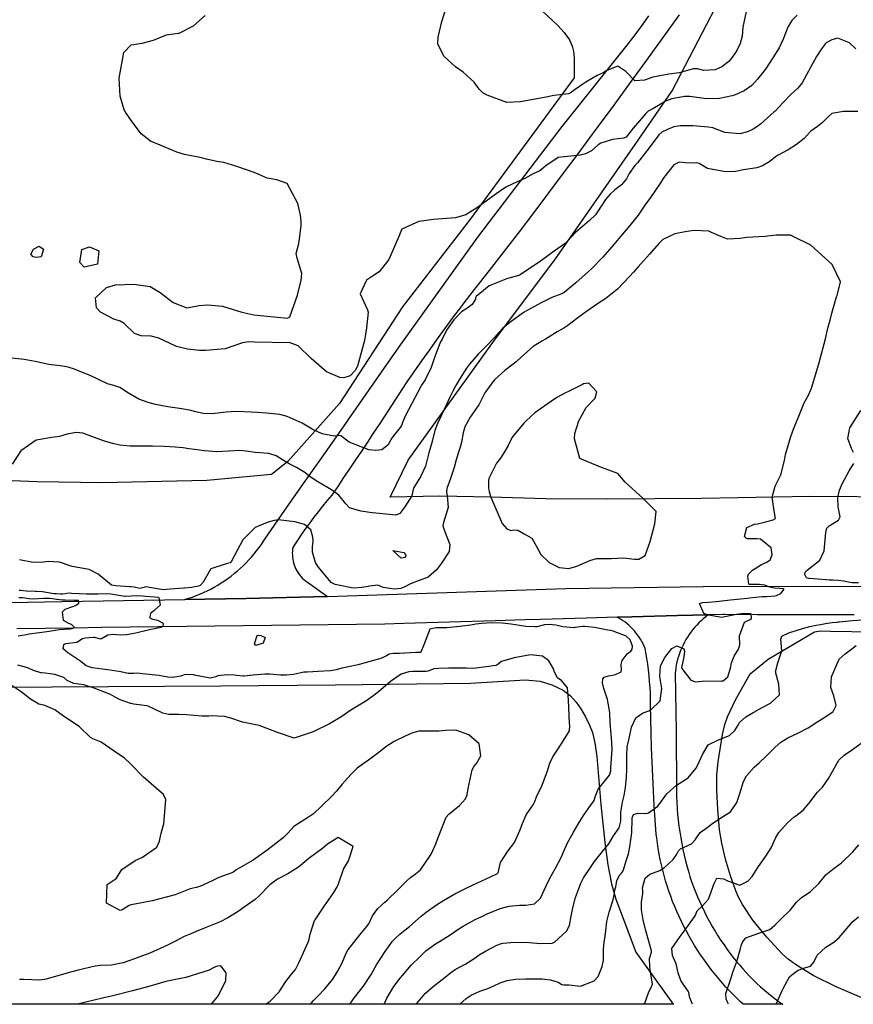
# Model space of a CAD drawing. Units: inches. Extents: x 1159772 to 1165772, y 549459 to 553460.
# Drawn here: x 1162842 to 1163428, y 549460 to 550153 of the extents above; entities that cross this region are included whole.
import ezdxf

# ---------------------------------------------------------------- set-up
doc = ezdxf.new("R2010")
doc.units = ezdxf.units.IN
doc.header["$MEASUREMENT"] = 0
for name, color, linetype, true_color in [('NTRL-Farm Land', 7, 'Continuous', 0x4127c9), ('NTRL-Pasture Land', 7, 'Continuous', 0x4127c9), ('TRANS-Road', 7, 'Continuous', 0x4127c9), ('Undefined', 7, 'Continuous', 0x4127c9)]:
    doc.layers.add(name, color=color, linetype=linetype, true_color=true_color)

msp = doc.modelspace()

# ---------------------------------------------------------------- linework, layer by layer
at = {"layer": 'NTRL-Farm Land'}
msp.add_lwpolyline([(1163209.31, 550158.85), (1163220.11, 550148.48), (1163224.77, 550143.5), (1163228.41, 550138.49), (1163230.36, 550134.03), (1163231.14, 550130.17), (1163231.6, 550125.38), (1163231.69, 550111.53), (1163158.79, 550012.34), (1163110.98, 549950.55), (1163066.58, 549882.55), (1163030.19, 549841.66), (1163018.62, 549832.51), (1162973.27, 549828.31), (1162899.51, 549826.63), (1162853.92, 549827.36), (1162795.14, 549829.74)], dxfattribs=at)
msp.add_polyline3d([(1163793.61, 549823.64, 0), (1163679.44, 549823.82, 0), (1163615.32, 549821.9, 0), (1163526.52, 549817.25, 0), (1163463.99, 549816.46, 0), (1163398.1, 549816.93, 0), (1163321.24, 549815.51, 0), (1163255.29, 549815.21, 0), (1163211.68, 549815.36, 0), (1163172.81, 549816.52, 0), (1163137.08, 549817.14, 0), (1163102.18, 549816.54, 0), (1163114.81, 549842.48, 0), (1163175.77, 549926.9, 0), (1163218.08, 549983.48, 0), (1163274.58, 550064.72, 0), (1163300.56, 550102.44, 0), (1163318.89, 550137.66, 0), (1163373.06, 550242.11, 0)], dxfattribs=at)
at = {"layer": 'NTRL-Pasture Land'}
msp.add_lwpolyline([(1162752.49, 549682.49), (1162864.45, 549683.03), (1162982.98, 549683.78), (1163063.6, 549684.37), (1163158.83, 549685.54), (1163197.2, 549687.94), (1163207.7, 549687), (1163216.1, 549684.54), (1163223.98, 549680.76), (1163229.02, 549676.62), (1163233.11, 549672.32), (1163236.32, 549667.64), (1163239.61, 549661.93), (1163242.51, 549656.03), (1163244.5, 549650.91), (1163246.29, 549643.68), (1163247.74, 549634.11), (1163250.58, 549600.19), (1163253.34, 549573.57), (1163255.44, 549557.87), (1163258, 549544.35), (1163261.01, 549533.66), (1163265.39, 549521.95), (1163275, 549496.41), (1163301.48, 549459.78), (1163301.59, 549459.63), (1162553.73, 549459.72)], dxfattribs=at)
msp.add_polyline3d([(1163437.39, 549462.81, 0), (1163415.97, 549472, 0), (1163399.86, 549479.99, 0), (1163387.4, 549487.61, 0), (1163382.38, 549491.4, 0), (1163378.37, 549495, 0), (1163367.36, 549506.78, 0), (1163357.53, 549518.93, 0), (1163350.17, 549529.87, 0), (1163347.38, 549534.95, 0), (1163345.36, 549539.43, 0), (1163341.63, 549549.94, 0), (1163338.16, 549561.78, 0), (1163335.55, 549573.01, 0), (1163334.08, 549582.3, 0), (1163332.77, 549596.8, 0), (1163332.12, 549610.01, 0), (1163332.19, 549621.09, 0), (1163332.96, 549630.25, 0), (1163336.11, 549649.59, 0), (1163337.78, 549656.56, 0), (1163339.51, 549661.85, 0), (1163345.22, 549673.99, 0), (1163355.45, 549692.1, 0), (1163368.18, 549702.4, 0), (1163400.73, 549721.86, 0), (1163405.15, 549722.46, 0), (1163412.1, 549722.17, 0), (1163501.39, 549720.79, 0)], dxfattribs=at)
at = {"layer": 'TRANS-Road'}
for points in [[(1163305.48, 550155.87), (1163294.08, 550139.96), (1163282.62, 550124.1), (1163271.1, 550108.28), (1163259.52, 550092.5), (1163247.89, 550076.76), (1163244.42, 550072.08), (1163234.26, 550058.23), (1163224.03, 550044.43), (1163213.75, 550030.67), (1163203.4, 550016.96), (1163192.99, 550003.3), (1163182.51, 549989.69), (1163171.97, 549976.12), (1163161.37, 549962.61), (1163158.1, 549958.45), (1163152.71, 549951.43), (1163152.32, 549950.92), (1163146.6, 549943.33), (1163140.95, 549935.71), (1163135.35, 549928.03), (1163129.82, 549920.31), (1163124.35, 549912.55), (1163118.95, 549904.74), (1163113.61, 549896.89), (1163108.33, 549888.99), (1163103.12, 549881.05), (1163097.97, 549873.07), (1163094.57, 549867.72), (1163090.38, 549861.48), (1163086.19, 549855.25), (1163082.01, 549849.01), (1163077.83, 549842.78), (1163073.65, 549836.56), (1163069.48, 549830.33), (1163065.31, 549824.11), (1163061.14, 549817.89), (1163060.96, 549817.62), (1163057.77, 549813.89), (1163054.65, 549810.12), (1163051.58, 549806.29), (1163048.58, 549802.41), (1163045.64, 549798.49), (1163042.77, 549794.51), (1163039.96, 549790.49), (1163037.22, 549786.43), (1163034.54, 549782.32), (1163033.83, 549781.2), (1163033.61, 549779.84), (1163033.46, 549778.47), (1163033.38, 549777.09), (1163033.4, 549775.7), (1163033.48, 549774.32), (1163033.65, 549772.95), (1163033.9, 549771.59), (1163034.23, 549770.25), (1163034.63, 549768.93), (1163035.11, 549767.63), (1163035.66, 549766.36), (1163036.29, 549765.13), (1163036.98, 549763.94), (1163037.75, 549762.78), (1163038.57, 549761.68), (1163039.47, 549760.62), (1163040.42, 549759.62), (1163041.42, 549758.67), (1163042.48, 549757.78), (1163043.59, 549756.96), (1163043.98, 549756.7), (1163058.22, 549746.64), (1163057.46, 549746.61), (1163000.9, 549745.26), (1162957.77, 549744.52), (1162960.47, 549745.34), (1162963.14, 549746.25), (1162965.78, 549747.23), (1162968.39, 549748.28), (1162970.97, 549749.41), (1162973.52, 549750.61), (1162976.04, 549751.88), (1162978.51, 549753.22), (1162980.95, 549754.63), (1162983.35, 549756.12), (1162985.7, 549757.66), (1162988.01, 549759.28), (1162990.28, 549760.96), (1162992.49, 549762.7), (1162994.66, 549764.51), (1162996.77, 549766.37), (1162998.83, 549768.3), (1163000.83, 549770.28), (1163002.78, 549772.32), (1163004.66, 549774.41), (1163006.49, 549776.56), (1163008.26, 549778.75), (1163009.96, 549781), (1163011.6, 549783.29), (1163013.17, 549785.63), (1163014.04, 549786.99), (1163028.21, 549807.36), (1163042.42, 549827.71), (1163056.67, 549848.04), (1163070.95, 549868.35), (1163072.91, 549871.14), (1163108.61, 549922.43), (1163122.95, 549942.36), (1163163.98, 549999.39), (1163223.38, 550077.44), (1163269.04, 550134.63), (1163272.92, 550139.69), (1163276.74, 550144.8), (1163280.49, 550149.96), (1163284.17, 550155.16)], [(1162834.82, 549742.41), (1162871.51, 549743.04), (1162957.77, 549744.52), (1163000.9, 549745.26), (1163057.46, 549746.61), (1163058.22, 549746.64), (1163225.91, 549752.35), (1163322.57, 549753.71), (1163500.22, 549753.79), (1163527.57, 549753.27), (1163543.97, 549752.96), (1163710.16, 549753.89), (1163847.44, 549755.71)], [(1163428.66, 549733.63), (1163405.92, 549733.61), (1163383.18, 549733.64), (1163360.43, 549733.74), (1163337.69, 549733.9), (1163336.42, 549733.91), (1163325.95, 549733.66), (1163304.35, 549733.14), (1163272.28, 549732.32), (1163261.95, 549732.04), (1163240.21, 549731.46), (1163208.14, 549730.54), (1163197.1, 549730.21), (1163176.07, 549729.58), (1163144.01, 549728.57), (1163111.94, 549727.51), (1163098.37, 549727.05), (1163078.46, 549726.87), (1163058.55, 549726.67), (1163038.64, 549726.47), (1163018.73, 549726.25), (1162998.82, 549726.02), (1162978.9, 549725.78), (1162959, 549725.53), (1162939.09, 549725.27), (1162919.18, 549725), (1162899.28, 549724.71), (1162879.37, 549724.42), (1162859.47, 549724.11), (1162839.58, 549723.79)]]:
    msp.add_lwpolyline(points, dxfattribs=at)
msp.add_polyline3d([(1163378.5, 549459.62, 0), (1163350.8, 549459.62, 0), (1163350.63, 549459.77, 0), (1163348.8, 549461.42, 0), (1163346.14, 549463.92, 0), (1163343.54, 549466.49, 0), (1163340.99, 549469.1, 0), (1163338.5, 549471.78, 0), (1163336.07, 549474.51, 0), (1163333.7, 549477.29, 0), (1163331.39, 549480.12, 0), (1163329.14, 549483, 0), (1163327.51, 549485.17, 0), (1163325.18, 549488.24, 0), (1163322.91, 549491.36, 0), (1163320.71, 549494.53, 0), (1163318.57, 549497.74, 0), (1163316.5, 549500.99, 0), (1163314.49, 549504.29, 0), (1163312.56, 549507.63, 0), (1163310.69, 549511.01, 0), (1163308.9, 549514.42, 0), (1163307.18, 549517.87, 0), (1163305.53, 549521.36, 0), (1163303.95, 549524.88, 0), (1163302.44, 549528.43, 0), (1163301.01, 549532.02, 0), (1163299.66, 549535.63, 0), (1163298.37, 549539.26, 0), (1163297.17, 549542.93, 0), (1163296.04, 549546.62, 0), (1163294.99, 549550.33, 0), (1163294.01, 549554.06, 0), (1163293.12, 549557.81, 0), (1163292.3, 549561.58, 0), (1163291.55, 549565.37, 0), (1163290.89, 549569.17, 0), (1163290.31, 549572.98, 0), (1163289.8, 549576.81, 0), (1163289.51, 549579.32, 0), (1163288.77, 549589.45, 0), (1163288.1, 549599.59, 0), (1163287.51, 549609.74, 0), (1163286.99, 549619.88, 0), (1163286.55, 549630.04, 0), (1163286.18, 549640.2, 0), (1163285.89, 549650.36, 0), (1163285.67, 549660.52, 0), (1163285.54, 549670.24, 0), (1163285.47, 549674.37, 0), (1163285.33, 549678.5, 0), (1163285.11, 549682.63, 0), (1163284.81, 549686.76, 0), (1163284.43, 549690.87, 0), (1163283.97, 549694.98, 0), (1163283.44, 549699.08, 0), (1163282.82, 549703.17, 0), (1163282.13, 549707.24, 0), (1163281.62, 549709.96, 0), (1163280.92, 549711.66, 0), (1163280.15, 549713.32, 0), (1163279.3, 549714.95, 0), (1163278.38, 549716.55, 0), (1163277.39, 549718.1, 0), (1163276.34, 549719.6, 0), (1163275.22, 549721.06, 0), (1163274.05, 549722.47, 0), (1163272.81, 549723.83, 0), (1163271.51, 549725.13, 0), (1163270.16, 549726.38, 0), (1163268.75, 549727.56, 0), (1163267.3, 549728.69, 0), (1163265.79, 549729.74, 0), (1163264.25, 549730.74, 0), (1163262.66, 549731.66, 0), (1163261.95, 549732.04, 0), (1163272.28, 549732.32, 0), (1163304.35, 549733.14, 0), (1163325.95, 549733.66, 0), (1163324.25, 549732.36, 0), (1163322.6, 549731, 0), (1163321, 549729.58, 0), (1163319.46, 549728.09, 0), (1163317.97, 549726.55, 0), (1163316.54, 549724.96, 0), (1163315.17, 549723.31, 0), (1163313.86, 549721.61, 0), (1163312.61, 549719.87, 0), (1163311.43, 549718.08, 0), (1163310.32, 549716.24, 0), (1163309.28, 549714.37, 0), (1163308.3, 549712.46, 0), (1163307.41, 549710.51, 0), (1163306.58, 549708.54, 0), (1163305.82, 549706.53, 0), (1163305.14, 549704.5, 0), (1163304.54, 549702.44, 0), (1163304.01, 549700.36, 0), (1163303.57, 549698.26, 0), (1163303.2, 549696.15, 0), (1163302.91, 549694.03, 0), (1163302.76, 549692.64, 0), (1163303.03, 549678.95, 0), (1163303.26, 549665.27, 0), (1163303.44, 549651.59, 0), (1163303.58, 549637.91, 0), (1163303.66, 549624.23, 0), (1163303.68, 549618.24, 0), (1163303.62, 549614.08, 0), (1163303.65, 549609.92, 0), (1163303.75, 549605.76, 0), (1163303.94, 549601.6, 0), (1163304.2, 549597.45, 0), (1163304.54, 549593.3, 0), (1163304.96, 549589.16, 0), (1163305.46, 549585.03, 0), (1163306.04, 549580.91, 0), (1163306.7, 549576.8, 0), (1163307.44, 549572.7, 0), (1163308.25, 549568.62, 0), (1163309.15, 549564.56, 0), (1163310.12, 549560.51, 0), (1163311.17, 549556.48, 0), (1163312.29, 549552.47, 0), (1163313.14, 549549.64, 0), (1163314.38, 549545.98, 0), (1163315.7, 549542.36, 0), (1163317.1, 549538.76, 0), (1163318.56, 549535.19, 0), (1163320.1, 549531.65, 0), (1163321.72, 549528.14, 0), (1163323.41, 549524.66, 0), (1163325.16, 549521.22, 0), (1163326.99, 549517.82, 0), (1163328.89, 549514.46, 0), (1163330.86, 549511.13, 0), (1163332.9, 549507.84, 0), (1163335, 549504.6, 0), (1163337.17, 549501.4, 0), (1163339.41, 549498.25, 0), (1163341.27, 549495.71, 0), (1163343.44, 549492.87, 0), (1163345.67, 549490.06, 0), (1163347.96, 549487.31, 0), (1163350.31, 549484.62, 0), (1163352.72, 549481.97, 0), (1163355.19, 549479.38, 0), (1163357.71, 549476.85, 0), (1163360.29, 549474.37, 0), (1163362.93, 549471.95, 0), (1163365.62, 549469.59, 0), (1163368.36, 549467.29, 0), (1163371.14, 549465.05, 0), (1163373.98, 549462.87, 0), (1163376.87, 549460.76, 0), (1163378.29, 549459.77, 0)], close=True, dxfattribs=at)
at = {"layer": 'Undefined'}
for points, elevation in [([(1163352.84, 550158.25), (1163350.46, 550147.23), (1163349.81, 550141.04), (1163348.42, 550135.72), (1163346.43, 550131.37), (1163345.33, 550129.4), (1163341.7, 550124.44), (1163340.49, 550123.23), (1163335.72, 550119.46), (1163330.9, 550117.15), (1163322.96, 550116.88), (1163318.44, 550117.85), (1163315.34, 550117.9), (1163309.83, 550116.38), (1163305.54, 550115.26), (1163298.27, 550114.16), (1163287.1, 550112.17), (1163281.21, 550109.88), (1163274.31, 550109.47), (1163267.95, 550116.03), (1163262.51, 550119.82), (1163254.8, 550116.81), (1163252.12, 550115.26), (1163247.95, 550113.24), (1163240.03, 550108.69), (1163237.84, 550107.19), (1163232.49, 550103.38), (1163228.8, 550100.77), (1163227.8, 550100.34), (1163217.39, 550099.1), (1163211.93, 550097.98), (1163202.92, 550096.33), (1163194.06, 550094.69), (1163184.33, 550094.36), (1163170.45, 550099.35), (1163167.47, 550101.14), (1163164.96, 550103.76), (1163161.37, 550108.59), (1163153.61, 550115.66), (1163148.1, 550119.29), (1163139.94, 550126.99), (1163135.79, 550135.6), (1163136.1, 550140.32), (1163138.49, 550151.21), (1163144.47, 550169.89)], 240), ([(1163038.58, 550000), (1163039.58, 550007.98), (1163039.54, 550010.83), (1163039.25, 550014.89), (1163037.37, 550023.15), (1163029.67, 550037.29), (1163022.47, 550039.86), (1163015.78, 550040.96), (1163009.28, 550043.82), (1163006.49, 550044.97), (1162994.25, 550049.14), (1162985.08, 550051.94), (1162980.31, 550052.8), (1162973.04, 550054.44), (1162969.58, 550055.35), (1162957.53, 550057.64), (1162952.05, 550059.39), (1162943.25, 550063.05), (1162933.63, 550067.13), (1162927.1, 550072.32), (1162920.29, 550081.27), (1162916.1, 550087.45), (1162915.13, 550089.13), (1162912.23, 550098.81), (1162911.56, 550111.47), (1162914.78, 550129.39), (1162920.05, 550134.91), (1162927.83, 550136.14), (1162935.82, 550138.06), (1162944.9, 550141.81), (1162953.01, 550142.95), (1162953.77, 550143.08), (1162963.87, 550148.34), (1162972.04, 550155.57)], 238), ([(1163388.68, 550155.63), (1163384.8, 550152), (1163382.09, 550147.19), (1163378.79, 550138.93), (1163375.95, 550132.86), (1163371.51, 550125.64), (1163368.91, 550121.72), (1163366.24, 550117.8), (1163360.78, 550110.62), (1163356.62, 550106.18), (1163351.39, 550102.58), (1163344.52, 550099.51), (1163342.94, 550098.96), (1163334.04, 550097.03), (1163324.8, 550096.94), (1163313.16, 550098.55), (1163309.31, 550098.52), (1163300.42, 550096.85), (1163295.93, 550095.25), (1163290.98, 550092.2), (1163286.67, 550089.52), (1163283.89, 550088.06), (1163282.03, 550086.58), (1163273.25, 550076.1), (1163268.22, 550069.93), (1163266.76, 550069.07), (1163258.8, 550068.21), (1163250.37, 550065.7), (1163248.71, 550064.58), (1163243.88, 550060.35), (1163239.65, 550058.08), (1163235.87, 550057.32), (1163220.54, 550055.52), (1163211.77, 550049.73), (1163207.55, 550046.21), (1163202.86, 550044.05), (1163197.03, 550040.9), (1163192.18, 550038.74), (1163183.55, 550034.74), (1163176.83, 550030.1), (1163163.8, 550020.4), (1163158.16, 550016.95), (1163157.27, 550016.32), (1163155.56, 550015.13), (1163148.18, 550013.09), (1163132.77, 550012), (1163122.41, 550010.57), (1163110.55, 550005.09), (1163110.3, 550004.72), (1163108.26, 550000)], 238), ([(1163429.9, 550132.01), (1163425.55, 550136.28), (1163417.22, 550139.63), (1163412.96, 550138.38), (1163409.15, 550136.33), (1163408.48, 550135.81), (1163405.71, 550131.94), (1163402.34, 550126.6), (1163398.2, 550119.33), (1163392.12, 550108.21), (1163389.1, 550104.44), (1163384.17, 550099.87), (1163378.69, 550094.27), (1163373.11, 550088.25), (1163372.49, 550087.63), (1163367.85, 550083.43), (1163362.85, 550079.12), (1163360.23, 550077.07), (1163357.63, 550075.5), (1163353.59, 550073.64), (1163348.19, 550072.33), (1163337.77, 550073.22), (1163333.54, 550074.81), (1163329.31, 550076.44), (1163326.23, 550076.98), (1163315.11, 550077.83), (1163310.89, 550077.91), (1163306.25, 550077.96), (1163301.82, 550077.26), (1163297.34, 550075.36), (1163293.48, 550073.37), (1163291.37, 550071.5), (1163284.39, 550062.29), (1163276.19, 550051.77), (1163274.48, 550049.85), (1163270.42, 550044.31), (1163268.48, 550040.49), (1163265.1, 550036.41), (1163260.39, 550032.92), (1163256.94, 550029.87), (1163253.72, 550026.09), (1163251.11, 550021.94), (1163246.77, 550015.21), (1163242.48, 550011.14), (1163232.7, 550002.88), (1163230.14, 550000)], 236), ([(1163431.25, 550087.83), (1163421.22, 550088), (1163413.1, 550086.49), (1163410.35, 550084.27), (1163406.51, 550080.11), (1163402.91, 550077.28), (1163398.3, 550074.08), (1163397.72, 550073.55), (1163393.45, 550068.93), (1163388.25, 550064.66), (1163382.31, 550060.98), (1163374.71, 550056.9), (1163373.37, 550055.97), (1163369.47, 550052.86), (1163364.25, 550049.67), (1163360.14, 550048.38), (1163350.91, 550046.83), (1163345.15, 550045.7), (1163339.14, 550045.37), (1163336.91, 550045.6), (1163325.5, 550047.89), (1163319.65, 550051.29), (1163317.94, 550051.89), (1163315.38, 550051.57), (1163310.07, 550051.85), (1163305.71, 550052.33), (1163301.8, 550050.5), (1163294.69, 550041.51), (1163291.98, 550037.03), (1163285.42, 550027.5), (1163281.54, 550022.01), (1163276.85, 550015.04), (1163273.99, 550011.36), (1163269.68, 550006.33), (1163264.38, 550000)], 234), ([(1163230.14, 550000), (1163227.1, 549996.57), (1163225.47, 549995.08), (1163217.74, 549989.57), (1163209.71, 549983.79), (1163206.98, 549981.99), (1163197.4, 549975.52), (1163193.8, 549973.06), (1163192.74, 549972.55), (1163184.74, 549970.32), (1163171.99, 549965.21), (1163162.75, 549957.66), (1163162.35, 549956.76), (1163162.2, 549955.85), (1163159.86, 549952.04), (1163156.13, 549949.39), (1163152.41, 549946.92), (1163147, 549941.33), (1163141.95, 549934.06), (1163138.8, 549927.8), (1163137.48, 549925.34), (1163137.11, 549924.65), (1163133.38, 549914.81), (1163131.07, 549907.87), (1163126.92, 549899.19), (1163124.3, 549895.25), (1163123.74, 549894.33), (1163119.67, 549886.53), (1163112.92, 549873.9), (1163110.97, 549869.18), (1163110.17, 549866.92), (1163109.21, 549865.47), (1163103.54, 549858.47), (1163100.58, 549853.06), (1163096.42, 549849.81), (1163092.26, 549849.44), (1163087.14, 549849.87), (1163073.29, 549855.13), (1163067.58, 549859.69), (1163066.49, 549859.88), (1163062.9, 549859.41), (1163054.44, 549861.1), (1163047.41, 549864.31), (1163044.95, 549865.72), (1163040.29, 549868.49), (1163029.82, 549873.25), (1163024.49, 549874.61), (1163015.21, 549875.56), (1163008.88, 549876.08), (1163004.54, 549876.41), (1162993.82, 549876.72), (1162986.85, 549876.39), (1162976.99, 549875.27), (1162970.65, 549875.33), (1162965.59, 549876.59), (1162961.88, 549877.57), (1162955.72, 549878.6), (1162945.74, 549880.12), (1162937.13, 549881.78), (1162931.96, 549883.17), (1162925.33, 549885.56), (1162918.11, 549889.67), (1162912.07, 549893.65), (1162907.7, 549895.1), (1162903.25, 549896.33), (1162896.61, 549899.56), (1162891.09, 549902.16), (1162878.77, 549907.12), (1162877.84, 549907.41), (1162875.69, 549907.97), (1162872, 549908.63), (1162862.13, 549909.82), (1162852.52, 549912.01), (1162844.77, 549913.43), (1162832.11, 549914.72)], 236), ([(1163264.38, 550000), (1163259.66, 549994.37), (1163251.94, 549985.48), (1163243.83, 549977.14), (1163241.86, 549975.34), (1163232.95, 549967.4), (1163224.72, 549960.58), (1163222.33, 549959.36), (1163215.96, 549957.14), (1163208.39, 549953.27), (1163198.22, 549947.72), (1163196.5, 549946.67), (1163187.49, 549940.21), (1163181.52, 549935.45), (1163178.89, 549932.74), (1163175.54, 549928.81), (1163169.57, 549922.51), (1163164.11, 549917.09), (1163158.11, 549910.23), (1163156.02, 549907.32), (1163151.53, 549900.33), (1163148.51, 549895.15), (1163146.29, 549891.01), (1163144.49, 549887.26), (1163140.22, 549878.22), (1163135.51, 549868.28), (1163133.73, 549863.5), (1163131.92, 549856.56), (1163131.24, 549854.09), (1163129.4, 549847.66), (1163128.52, 549843.93), (1163127.02, 549838.37), (1163123.66, 549830.94), (1163118.98, 549823.32), (1163118.22, 549821.08), (1163117.38, 549817.42), (1163112.63, 549809.62), (1163109.04, 549805.09), (1163106.25, 549803.74), (1163092.08, 549805.25), (1163089.61, 549805.61), (1163081.64, 549806.58), (1163073.68, 549809.11), (1163071.04, 549811.75), (1163066.09, 549817.88), (1163060.87, 549821.78), (1163051.25, 549827.31), (1163045.33, 549831.39), (1163042.09, 549833.83), (1163036.4, 549837.31), (1163031.22, 549839.88), (1163026.48, 549842.86), (1163022.06, 549845.64), (1163016.81, 549847.14), (1163010.42, 549847.67), (1163007.15, 549847.93), (1163000.96, 549848.91), (1162996.49, 549849.33), (1162988.81, 549848.81), (1162980.15, 549848.31), (1162971.62, 549849.22), (1162964.56, 549850.15), (1162960.66, 549850.65), (1162956.65, 549851.16), (1162950.87, 549851.61), (1162943.15, 549852.18), (1162935.04, 549852.5), (1162919.38, 549852.37), (1162912.04, 549853.07), (1162907.86, 549854.1), (1162900.43, 549856.24), (1162892.29, 549859.12), (1162886.07, 549861.46), (1162881.27, 549862.06), (1162875.05, 549860.82), (1162869.58, 549859.2), (1162864.27, 549858.52), (1162853.03, 549856.6), (1162842.43, 549849.19), (1162836.37, 549839.83)], 234), ([(1163298.58, 550000), (1163294.08, 549997.82), (1163291.52, 549995.24), (1163284.81, 549987.44), (1163276.73, 549978.63), (1163273.38, 549974.92), (1163270.54, 549971.72), (1163262.26, 549962.94), (1163254.03, 549956.37), (1163248.09, 549952.58), (1163238.81, 549946.04), (1163233.45, 549941.91), (1163227.31, 549937.37), (1163224.33, 549935.46), (1163219.83, 549932.76), (1163211.49, 549927.72), (1163208.91, 549926.36), (1163202.77, 549922.59), (1163194.62, 549915.21), (1163190.89, 549911.7), (1163188.81, 549910.08), (1163182.92, 549905.56), (1163175.61, 549899.06), (1163173.78, 549896.86), (1163169.61, 549890.94), (1163168.95, 549889.97), (1163166.33, 549884.73), (1163164.6, 549881.56), (1163158.48, 549872.75), (1163154.83, 549866.04), (1163153.54, 549861.79), (1163152.37, 549855.33), (1163151.55, 549851.78), (1163150.28, 549848.17), (1163148.63, 549842.87), (1163147.24, 549837.34), (1163144.66, 549829.6), (1163142.11, 549822.65), (1163141.81, 549820.1), (1163142.33, 549817.38), (1163143.06, 549809.3), (1163139.72, 549798.69), (1163139.27, 549796.37), (1163140.44, 549792.85), (1163144.32, 549783.32), (1163143.67, 549778.38), (1163138.34, 549770.19), (1163134.89, 549765.27), (1163129.07, 549760.22), (1163122.7, 549757.98), (1163116.61, 549755.53), (1163112.66, 549753.36), (1163109.66, 549752.14), (1163105.01, 549751.73), (1163097.29, 549752.94), (1163095.21, 549753.92), (1163093.6, 549754.66), (1163087.8, 549753.78), (1163086.64, 549753.55), (1163082.26, 549752.98), (1163076.93, 549752.54), (1163074.94, 549752.76), (1163066.99, 549754.34), (1163063.43, 549755.11), (1163060.82, 549756.49), (1163055.26, 549763.03), (1163051.65, 549767.59), (1163049.63, 549770.65), (1163047.57, 549777.7), (1163047.7, 549781.78), (1163048.03, 549785.31), (1163047.9, 549788.3), (1163046.35, 549793.49), (1163041.86, 549797.17), (1163035.17, 549799.21), (1163023.37, 549800.47), (1163019.65, 549799.9), (1163015.73, 549798.74), (1163007.22, 549795.07), (1162998.62, 549786.49), (1162990.7, 549771.5), (1162989.64, 549770.34), (1162986.93, 549769.61), (1162976.14, 549766.13), (1162970.64, 549756.64), (1162968.64, 549754.45), (1162967.33, 549753.94), (1162962.5, 549752.99), (1162957.56, 549752.51), (1162957.15, 549752.48), (1162947.73, 549751.69), (1162944.7, 549751.46), (1162943.06, 549751.42), (1162939.8, 549751.88), (1162930.35, 549753.48), (1162928.85, 549752.88), (1162926.06, 549752.36), (1162922.03, 549753.27), (1162919.83, 549753.51), (1162919.25, 549753.51), (1162912.31, 549753.95), (1162909.21, 549754.13), (1162906.19, 549754.52), (1162896.66, 549762.44), (1162890.35, 549765.71), (1162878.57, 549767.7), (1162877.18, 549768.09), (1162869.59, 549770.8), (1162861.63, 549771.2), (1162858.34, 549770.82), (1162851.05, 549770.62), (1162841.39, 549772.44)], 232), ([(1163108.26, 550000), (1163101.19, 549983.68), (1163094.49, 549975.01), (1163089.9, 549972.09), (1163085.48, 549969.32), (1163081.12, 549959.72), (1163086.36, 549948.47), (1163086.83, 549946.63), (1163085.65, 549935.76), (1163084.07, 549926.76), (1163079.27, 549908.62), (1163077.7, 549905.77), (1163074.04, 549901.84), (1163069.53, 549900.44), (1163066.8, 549900.82), (1163057.45, 549904.73), (1163046.61, 549914.16), (1163037.57, 549922.94), (1163031.94, 549925.24), (1163006.88, 549925.71), (1163002.88, 549925.91), (1162998.22, 549925.13), (1162986.1, 549921.01), (1162972.29, 549919.64), (1162968.16, 549919.82), (1162959.54, 549920.58), (1162951.83, 549922.66), (1162939.57, 549928.39), (1162934.14, 549929.79), (1162927.04, 549929.97), (1162922.22, 549931.78), (1162915.03, 549938.68), (1162912.31, 549940.27), (1162907.83, 549941.74), (1162898.36, 549946.68), (1162895.55, 549949.84), (1162894.87, 549956.85), (1162902.6, 549964.15), (1162908.88, 549965.92), (1162921.93, 549966.53), (1162933.25, 549964.78), (1162940.44, 549960.67), (1162949.5, 549953.41), (1162959.16, 549949.69), (1162966.7, 549951.2), (1162967.62, 549951.42), (1162973.97, 549951.79), (1162984.27, 549950.91), (1162997.79, 549946.83), (1163006.22, 549944.83), (1163029.91, 549942.59), (1163031.52, 549943.38), (1163037.04, 549958.57), (1163039.6, 549969.17), (1163040.04, 549973.92), (1163036.73, 549984.61), (1163036.12, 549987.98), (1163037.97, 549995.06), (1163038.58, 550000)], 238), ([(1163120.56, 549459.65), (1163120.69, 549459.94), (1163125.45, 549465.61), (1163127.19, 549467.43), (1163132.41, 549472.13), (1163140.92, 549478.83), (1163144.94, 549482.03), (1163147.91, 549484.04), (1163155.44, 549488.11), (1163162.06, 549492.33), (1163164.95, 549494.35), (1163169.28, 549497.02), (1163177.37, 549501.27), (1163180.6, 549502.53), (1163181.46, 549502.69), (1163187.25, 549503.1), (1163195.33, 549503.33), (1163200.22, 549503.01), (1163202.72, 549502.78), (1163208.22, 549502.51), (1163216.34, 549502.65), (1163217.94, 549503.26), (1163226.28, 549511.03), (1163228.38, 549515.02), (1163229.62, 549521.61), (1163230.7, 549527.62), (1163232.65, 549534.74), (1163234.68, 549540.38), (1163236.45, 549544.84), (1163238.35, 549548.57), (1163243.14, 549555.97), (1163246.1, 549560.22), (1163251.56, 549567.27), (1163256, 549572.49), (1163256.8, 549573.77), (1163259.36, 549578.26), (1163263.32, 549583.79), (1163263.68, 549584.73), (1163264.55, 549588.39), (1163264.61, 549590.07), (1163264.63, 549594.83), (1163265.83, 549601.78), (1163266.89, 549606.63), (1163267.86, 549612.3), (1163268.61, 549619.25), (1163268.86, 549625.22), (1163268.87, 549632.27), (1163268.8, 549634.77), (1163268.99, 549640.83), (1163270.43, 549646.79), (1163272.1, 549654.75), (1163275.07, 549661.2), (1163279.76, 549664.45), (1163285.52, 549666.68), (1163292.16, 549673.21), (1163293.38, 549681.81), (1163292.1, 549690.36), (1163292.54, 549697.75), (1163295.4, 549703.64), (1163300.32, 549710.06), (1163303.99, 549711.9), (1163308.97, 549709.78), (1163309.32, 549708.15), (1163308.92, 549704.05), (1163307.31, 549696.35), (1163307.37, 549695.84), (1163313.7, 549687.85), (1163317.04, 549686.63), (1163321.82, 549687.04), (1163335.43, 549687.21), (1163336.46, 549687.29), (1163339.85, 549690.07), (1163341.64, 549696.14), (1163342.44, 549699.98), (1163344.25, 549704.66), (1163347.32, 549709.46), (1163348.39, 549712.56), (1163348.13, 549719.05), (1163351.53, 549728.53), (1163355.61, 549730.47), (1163356.56, 549731.18), (1163356.27, 549734.19), (1163355.86, 549734.52), (1163351.07, 549734.71), (1163345.96, 549734.05), (1163335.3, 549731.82), (1163326.57, 549733.45), (1163325.47, 549733.83), (1163322.9, 549734.75), (1163319.8, 549741.59), (1163322.12, 549742.41), (1163326.29, 549742.73), (1163331.68, 549743.21), (1163341.74, 549744.23), (1163346.47, 549744.77), (1163353.6, 549745.41), (1163355.18, 549745.59), (1163364.1, 549746.73), (1163364.91, 549746.71), (1163367.36, 549746.58), (1163373.08, 549747.17), (1163374, 549747.31), (1163377.1, 549748.77), (1163379.51, 549751.8), (1163379.11, 549752.04), (1163376.19, 549752.22), (1163372.5, 549752.57), (1163369.46, 549753.08), (1163368.75, 549753.35), (1163365.87, 549754.53), (1163362.13, 549755), (1163355.16, 549755.12), (1163354.72, 549755.36), (1163353.88, 549761.03), (1163354.32, 549762.42), (1163357.16, 549765.05), (1163363.42, 549769.13), (1163367.21, 549770.89), (1163369.52, 549772.39), (1163370.97, 549775.91), (1163370.29, 549780.95), (1163362.85, 549787.05), (1163360.28, 549787.1), (1163353.59, 549787.22), (1163352.88, 549787.43), (1163351.6, 549788.93), (1163353.2, 549795.27), (1163358.64, 549797.62), (1163360.75, 549797.86), (1163364.67, 549798.64), (1163371.79, 549800.57), (1163373.28, 549801.4), (1163372.42, 549806.81), (1163370.97, 549816.49), (1163373.22, 549824.37), (1163377.09, 549832.29), (1163379.78, 549842.37), (1163380.42, 549846.58), (1163384.11, 549859.23), (1163386.08, 549864.28), (1163388.74, 549870.75), (1163389.33, 549872.34), (1163393.55, 549882.88), (1163396.51, 549888.38), (1163398.83, 549893.22), (1163403.98, 549910.38), (1163408.53, 549927.84), (1163410.32, 549935.54), (1163411.75, 549941.03), (1163413.11, 549946.03), (1163416.3, 549957.41), (1163416.7, 549958.36), (1163419.18, 549968.12), (1163413.22, 549980.25), (1163398.35, 549993.9), (1163385.89, 550000)], 232), ([(1163334.88, 550000), (1163328.44, 550002.73), (1163326.43, 550003.71), (1163316.02, 550004.27), (1163309.71, 550003.25), (1163302.61, 550001.95), (1163298.58, 550000)], 232), ([(1163366.05, 550000), (1163352.87, 549999.15), (1163348.56, 549998.5), (1163339.63, 549997.98), (1163334.88, 550000)], 232), ([(1163385.89, 550000), (1163384.02, 550000.91), (1163373.95, 550001), (1163368.09, 550000.13), (1163366.05, 550000)], 232), ([(1163428.2, 549847.94), (1163426.79, 549850.67), (1163424.28, 549857.76), (1163425.79, 549865.38), (1163433.51, 549877.52)], 234), ([(1163431.89, 549756.28), (1163427.78, 549756.21), (1163427.03, 549756.24), (1163422.33, 549757.07), (1163421.19, 549757.35), (1163417.74, 549757.98), (1163413.67, 549758.12), (1163411.36, 549758.22), (1163400.43, 549759.1), (1163396.97, 549759.24), (1163396.76, 549759.24), (1163395.27, 549759.74), (1163394, 549762.15), (1163394.14, 549763.65), (1163395.71, 549765.05), (1163404.57, 549772.15), (1163407.71, 549778.67), (1163408.78, 549791.69), (1163409.5, 549794.81), (1163411.14, 549796.44), (1163417.66, 549800.4), (1163418.89, 549802.64), (1163417.5, 549809.78), (1163417.3, 549816.27), (1163418.32, 549821.44), (1163420.37, 549825.99), (1163425.25, 549835.04), (1163428.39, 549840.29)], 234), ([(1163098.05, 549459.66), (1163098.06, 549459.67), (1163099.96, 549463.92), (1163104.73, 549472.26), (1163109.27, 549477.97), (1163110.82, 549479.86), (1163116.96, 549487.14), (1163123.24, 549493.24), (1163124.51, 549494.52), (1163127.33, 549497.18), (1163134.21, 549502.12), (1163136.89, 549503.73), (1163144.55, 549508.45), (1163150.62, 549512.75), (1163153.59, 549514.67), (1163162.12, 549519.25), (1163168.75, 549522.45), (1163169.34, 549522.72), (1163179.7, 549526.94), (1163185.93, 549528.69), (1163193.36, 549529.5), (1163197.76, 549529.31), (1163203.85, 549530.36), (1163207.91, 549534.4), (1163212.09, 549542.92), (1163214.39, 549547.84), (1163218.57, 549555.38), (1163222.66, 549562.93), (1163224.5, 549567.46), (1163226.71, 549572.82), (1163231.26, 549580.78), (1163234.55, 549586.33), (1163238.22, 549592.45), (1163241.64, 549597.14), (1163245.7, 549602.98), (1163246.47, 549605.62), (1163248.58, 549611.1), (1163256.67, 549620.99), (1163257.5, 549623.85), (1163257.54, 549624.83), (1163257.59, 549626.01), (1163258.36, 549638.95), (1163258.24, 549643.97), (1163257.63, 549649.85), (1163257.12, 549657.72), (1163256.91, 549664.92), (1163255.28, 549674.08), (1163252.55, 549681.87), (1163251.65, 549685.86), (1163251.9, 549688.59), (1163252.72, 549689.95), (1163255.76, 549690.86), (1163257.48, 549691.04), (1163260.9, 549691.67), (1163264.68, 549693.51), (1163265.11, 549694.88), (1163264.79, 549698.75), (1163265.6, 549701.6), (1163268.9, 549706.17), (1163271.47, 549708.22), (1163272.48, 549709.64), (1163272.69, 549711.77), (1163271.17, 549716.11), (1163268.32, 549718.79), (1163259.13, 549722.19), (1163257.17, 549722.67), (1163255.42, 549723.02), (1163245.92, 549724.77), (1163241.55, 549725.38), (1163239.24, 549725.6), (1163237.82, 549725.59), (1163232.24, 549724.75), (1163231.36, 549724.67), (1163223.77, 549725.35), (1163218.76, 549726.42), (1163214.23, 549726.95), (1163210.94, 549726.59), (1163205.43, 549725.36), (1163203.74, 549725.19), (1163197.78, 549725.56), (1163187.35, 549727.04), (1163180.96, 549727.76), (1163173.33, 549727.97), (1163166.67, 549727.72), (1163162.59, 549727.08), (1163159.05, 549726.36), (1163151.3, 549725.53), (1163142.04, 549724.66), (1163138.91, 549724.46), (1163134.34, 549724.58), (1163130.13, 549723.71), (1163125.88, 549712.6), (1163123.77, 549707.39), (1163123.39, 549707.24), (1163121.7, 549707.21), (1163120.26, 549707.19), (1163108.57, 549706.59), (1163104.58, 549706.52), (1163101.47, 549705.98), (1163099.65, 549704.97), (1163095.63, 549702.99), (1163083.8, 549699.73), (1163079.65, 549698.61), (1163073.03, 549697.09), (1163069.52, 549696.43), (1163068.13, 549696.12), (1163064.16, 549694.98), (1163060.31, 549694.29), (1163055.48, 549694.02), (1163043.76, 549693.46), (1163041.47, 549693.28), (1163040.6, 549693.13), (1163034.19, 549691.8), (1163029.36, 549691.24), (1163025.02, 549691.18), (1163017.46, 549691.85), (1163014.11, 549691.98), (1163005.86, 549691.15), (1162999.51, 549690.61), (1162998.64, 549690.57), (1162994.11, 549691.04), (1162992.61, 549691.36), (1162987.53, 549691.56), (1162981.03, 549690.71), (1162979.5, 549690.16), (1162975.55, 549689.23), (1162964.63, 549691.3), (1162963.95, 549691.47), (1162957.96, 549691.81), (1162955.48, 549690.81), (1162954.9, 549690.57), (1162949.26, 549689.64), (1162945.78, 549689.84), (1162939.35, 549691.09), (1162928.02, 549692.23), (1162924.42, 549692.55), (1162921.95, 549692.52), (1162920.55, 549692.36), (1162917.87, 549692.52), (1162912.69, 549693.49), (1162903.61, 549695.02), (1162892.53, 549696.5), (1162888.37, 549697.82), (1162884.56, 549700.86), (1162875.35, 549707.06), (1162872.11, 549709.78), (1162872.57, 549712.74), (1162873.99, 549713.44), (1162881.82, 549714.44), (1162885.8, 549716.98), (1162887.67, 549717.55), (1162893.43, 549718), (1162894.24, 549717.9), (1162898.07, 549716.85), (1162899.18, 549717.14), (1162903.54, 549719.65), (1162907.16, 549720.14), (1162912.2, 549719.66), (1162916.47, 549719.93), (1162916.79, 549719.99), (1162923.31, 549721.09), (1162933.84, 549723.56), (1162936.34, 549724.21), (1162941.16, 549725.09), (1162942.47, 549725.83), (1162942.73, 549727.51), (1162938.79, 549729.69), (1162935.3, 549730.42), (1162933.04, 549731.71), (1162934.12, 549735.29), (1162936.72, 549737.18), (1162940.61, 549740.8), (1162939.8, 549745.71), (1162939.14, 549745.98), (1162936.31, 549746.09), (1162930.08, 549746.55), (1162927.99, 549746.86), (1162924.68, 549747.01), (1162920.13, 549746.75), (1162915.89, 549746.56), (1162915.42, 549746.59), (1162905.57, 549748.17), (1162901.76, 549748.58), (1162896.61, 549748.35), (1162896.08, 549748.32), (1162894.34, 549748.3), (1162890.31, 549748.27), (1162888.66, 549748.31), (1162878.27, 549748.82), (1162876.76, 549748.87), (1162874.66, 549748.72), (1162873.82, 549748.55), (1162871.91, 549748.29), (1162870.28, 549748.33), (1162867.36, 549748.41), (1162865.52, 549748.59), (1162857.49, 549749.94), (1162853.29, 549750.13), (1162852.45, 549750.12), (1162846.29, 549750.46), (1162842.13, 549750.93), (1162841.26, 549750.91)], 230), ([(1162840.52, 549718.96), (1162846.33, 549719.98), (1162848.3, 549720.27), (1162855.48, 549721.22), (1162862.25, 549722.32), (1162866.43, 549723), (1162869.5, 549723.36), (1162876.85, 549723.96), (1162878.46, 549724.1), (1162880.23, 549724.72), (1162877.98, 549726.92), (1162876.19, 549727.5), (1162872.3, 549729.63), (1162871.62, 549735.83), (1162873.5, 549737.78), (1162878.91, 549739.53), (1162880.75, 549740.23), (1162883.19, 549741.94), (1162882.85, 549743.72), (1162881.96, 549743.8), (1162881.78, 549743.8), (1162880.7, 549743.87), (1162880.16, 549743.91), (1162873.63, 549743.99), (1162872.49, 549743.97), (1162871.57, 549743.99), (1162867.5, 549744.48), (1162866.08, 549744.76), (1162864.57, 549745.03), (1162862.34, 549745.22), (1162858.39, 549745.11), (1162850.99, 549744.85), (1162847.91, 549745.07), (1162843.65, 549745.64), (1162841.04, 549745.66)], 228), ([(1163151.23, 549459.65), (1163155.73, 549463.67), (1163159.33, 549466.07), (1163165.42, 549468.76), (1163170.94, 549470.69), (1163174.8, 549472.31), (1163179.62, 549474.72), (1163184.62, 549476.46), (1163190.35, 549477.22), (1163197.43, 549477.54), (1163199.97, 549477.55), (1163209.17, 549477.49), (1163214.97, 549476.95), (1163220.4, 549475.15), (1163223.13, 549473.66), (1163224.4, 549473.38), (1163227.95, 549473.26), (1163236.15, 549472.46), (1163245.85, 549476.09), (1163248.54, 549479.15), (1163251.48, 549486.34), (1163252.31, 549490.7), (1163252.46, 549498.45), (1163252.84, 549503.6), (1163253.25, 549505.97), (1163253.93, 549511.23), (1163254.79, 549517.83), (1163256.44, 549524.52), (1163259.17, 549533.23), (1163259.98, 549537.82), (1163260.23, 549540.25), (1163260.94, 549542.23), (1163261.56, 549545.02), (1163261.68, 549546.73), (1163263.8, 549550.81), (1163264.88, 549551.7), (1163266.2, 549553.67), (1163268.65, 549561.18), (1163269.9, 549565.55), (1163271.08, 549571.56), (1163271.45, 549573.88), (1163272.39, 549580.3), (1163272.48, 549590.22), (1163272.52, 549590.92), (1163273.53, 549593.21), (1163276.6, 549594.25), (1163282.24, 549593.97), (1163284.1, 549594.28), (1163290.55, 549599.08), (1163296.84, 549607.64), (1163303.62, 549613.76), (1163312.02, 549618.95), (1163317.36, 549625.59), (1163318.45, 549627.62), (1163322.08, 549635.46), (1163326.11, 549642.15), (1163333.28, 549645.81), (1163340.99, 549648.89), (1163344.8, 549652.21), (1163346.73, 549655.45), (1163348.12, 549657.84), (1163352.44, 549661.85), (1163358.09, 549665.27), (1163364.07, 549668.46), (1163369.96, 549671.54), (1163376.3, 549677.39), (1163375.61, 549684.91), (1163373.42, 549693.52), (1163375.09, 549699.87), (1163377.86, 549708.33), (1163377.04, 549716.68), (1163377.79, 549718.77), (1163382.7, 549720.98), (1163392.34, 549724.09), (1163397.56, 549725.4), (1163402.05, 549726.36), (1163405.14, 549726.92), (1163408.62, 549727.58), (1163409.94, 549727.86), (1163413.27, 549728.32), (1163416.77, 549728.6), (1163417.57, 549728.71), (1163418.08, 549728.8), (1163422.88, 549729.24), (1163427.68, 549729.61), (1163434.3, 549730.14)], 234), ([(1163280.95, 549459.63), (1163281.37, 549460.51), (1163284.21, 549468.41), (1163286.23, 549471.96), (1163286.8, 549473.74), (1163285.27, 549483.86), (1163284.84, 549486.34), (1163284.77, 549491.93), (1163286.06, 549496.29), (1163286.05, 549497.2), (1163281.9, 549512.38), (1163281.67, 549513.1), (1163280.23, 549519.01), (1163279.01, 549526.22), (1163279.01, 549531.4), (1163280.06, 549537.58), (1163280.05, 549539.55), (1163279.84, 549541.48), (1163281.73, 549548.36), (1163285.07, 549551.1), (1163292.01, 549553.82), (1163295.21, 549555.82), (1163301.32, 549561.55), (1163303.99, 549565.2), (1163305.15, 549567.58), (1163306.44, 549568.93), (1163314.16, 549572.47), (1163316.91, 549575.26), (1163317.23, 549576.15), (1163320.38, 549580.59), (1163325.95, 549584.42), (1163328.51, 549586.66), (1163336.8, 549592.07), (1163341.63, 549595.03), (1163346.18, 549601.7), (1163348.31, 549607.96), (1163350.83, 549616.42), (1163352.95, 549620.41), (1163358.39, 549626.44), (1163361.86, 549629.6), (1163366.99, 549634.4), (1163373.09, 549640.62), (1163377.18, 549644.07), (1163382.13, 549647.04), (1163389.1, 549650.34), (1163396.46, 549654.16), (1163403.25, 549658.55), (1163407.42, 549661.24), (1163413.91, 549665.8), (1163416.12, 549669.88), (1163414.32, 549676.76), (1163412.3, 549682.55), (1163412.81, 549690.15), (1163418.23, 549702.45), (1163422.37, 549706.36), (1163426.21, 549709), (1163430.14, 549712.08)], 236), ([(1163073.87, 549459.66), (1163077.11, 549464.34), (1163083.39, 549472.31), (1163088.81, 549480.71), (1163092.59, 549487.43), (1163098.63, 549496.75), (1163103.95, 549503.94), (1163105.92, 549506.11), (1163109.39, 549509.17), (1163115.86, 549514.48), (1163124.15, 549521.63), (1163127.59, 549524.42), (1163134.9, 549529.53), (1163139.25, 549532.35), (1163147.69, 549537.32), (1163156.56, 549541.89), (1163166.63, 549546.5), (1163172.77, 549549.3), (1163177.8, 549551.68), (1163178.23, 549552.19), (1163179.9, 549559.38), (1163185.15, 549567.5), (1163189.7, 549573.59), (1163193.54, 549581.92), (1163195.24, 549586.94), (1163197.87, 549592.85), (1163202.83, 549599.9), (1163204.06, 549602.23), (1163205.25, 549605.67), (1163209.18, 549613.8), (1163212.89, 549624.01), (1163214.51, 549629.23), (1163216.75, 549633.85), (1163220.38, 549639.49), (1163224.28, 549645.29), (1163228.45, 549652.14), (1163228.77, 549655.6), (1163228.35, 549657.42), (1163227.7, 549673.69), (1163226.91, 549682.41), (1163222.73, 549687.56), (1163220.86, 549688.6), (1163219.95, 549689.29), (1163217.89, 549693.46), (1163217.28, 549695.74), (1163213.86, 549701.43), (1163209.35, 549704.73), (1163201.02, 549705.62), (1163189.57, 549703.54), (1163180.62, 549700.9), (1163177.32, 549698.3), (1163176.58, 549697.98), (1163174.64, 549697.92), (1163171.58, 549697.37), (1163160.6, 549696.04), (1163155.86, 549696.09), (1163153.6, 549696.26), (1163143.35, 549696.19), (1163136.14, 549695.9), (1163133.04, 549695.64), (1163131.96, 549695.29), (1163128.85, 549694.11), (1163127.63, 549693.94), (1163120.83, 549693.76), (1163117.95, 549693.72), (1163115.4, 549693.56), (1163109.95, 549692.02), (1163102.57, 549686.77), (1163093.97, 549679.52), (1163090, 549676.42), (1163085.2, 549672.98), (1163080.37, 549670.09), (1163074.48, 549666.62), (1163068.25, 549662.25), (1163059.59, 549656.97), (1163047.94, 549651.49), (1163034.79, 549646.97), (1163023.06, 549650.91), (1163010.02, 549655.76), (1162998.25, 549658.14), (1162990.22, 549661), (1162985.74, 549662.26), (1162976.36, 549662.54), (1162974.6, 549662.39), (1162969.74, 549662.29), (1162958.97, 549663.37), (1162953.61, 549663.65), (1162946.6, 549663.57), (1162942.29, 549664.44), (1162931.91, 549669.38), (1162931.06, 549669.64), (1162921.83, 549670.86), (1162920.17, 549671.21), (1162919.62, 549671.36), (1162911.74, 549674.04), (1162908.67, 549675.84), (1162905.4, 549677.64), (1162894.02, 549682.15), (1162886.65, 549684.44), (1162879.76, 549685.49), (1162874.9, 549687.58), (1162872.53, 549689.5), (1162866.3, 549691.72), (1162863.01, 549692.16), (1162859.46, 549692.77), (1162856.99, 549692.84), (1162856.34, 549692.88), (1162851.36, 549694.61), (1162848.29, 549695.97), (1162846.34, 549696.6), (1162840.3, 549698.28)], 228), ([(1163046.32, 549459.66), (1163047.21, 549460.9), (1163048.07, 549461.95), (1163051.78, 549465.73), (1163056.23, 549470.48), (1163061.92, 549477.39), (1163065.23, 549482.69), (1163068.42, 549488.82), (1163071.35, 549495.5), (1163072.49, 549497.61), (1163081, 549508.48), (1163085.63, 549514.19), (1163087.12, 549516.36), (1163089.87, 549521.82), (1163093.53, 549527.16), (1163098.45, 549531.41), (1163100.23, 549532.95), (1163107.72, 549540.28), (1163114.18, 549546.81), (1163116.49, 549548.87), (1163120.15, 549551.36), (1163123.54, 549554.22), (1163131.06, 549565.36), (1163134.45, 549572.63), (1163135.91, 549576.96), (1163141.73, 549591.37), (1163143.46, 549593.38), (1163151.08, 549599.62), (1163155.2, 549604.33), (1163156.46, 549607.07), (1163157.12, 549611.47), (1163159.91, 549624.74), (1163161.25, 549627.11), (1163163.08, 549629.11), (1163165.98, 549634.38), (1163164.95, 549642.83), (1163157.62, 549649.27), (1163148.37, 549652.52), (1163141.43, 549652.23), (1163136.65, 549651.85), (1163122.34, 549651.77), (1163117.51, 549650.44), (1163112.71, 549648.33), (1163104.97, 549644.59), (1163099.23, 549640.84), (1163094.21, 549636.92), (1163087.09, 549631.33), (1163083.92, 549629.23), (1163079.11, 549625.82), (1163074.57, 549621.46), (1163070.61, 549616.98), (1163068.54, 549614.51), (1163064.56, 549609.67), (1163061.29, 549606.12), (1163053.9, 549598.99), (1163048.22, 549593.71), (1163044.85, 549591.25), (1163034.56, 549584.64), (1163030.35, 549580.31), (1163027.28, 549577.1), (1163021.79, 549572.76), (1163015.66, 549568.21), (1163012.34, 549565.66), (1163005.86, 549561.05), (1162994.25, 549554.45), (1162991.79, 549552.69), (1162991.48, 549552.48), (1162987.63, 549551.05), (1162981.59, 549548.83), (1162977.03, 549546.55), (1162968.2, 549542.51), (1162965.62, 549541.87), (1162961.52, 549540.9), (1162958.06, 549539.55), (1162950.93, 549536.72), (1162934.65, 549532.47), (1162927.42, 549531.11), (1162920, 549529.66), (1162918.65, 549529.08), (1162913.72, 549526), (1162912.18, 549525.58), (1162902.69, 549530.86), (1162903.19, 549544.02), (1162908.69, 549547.64), (1162909.67, 549548.42), (1162913.53, 549554.42), (1162922.85, 549560.92), (1162927.97, 549563.19), (1162938.01, 549570.32), (1162939.81, 549574.45), (1162941.14, 549579.95), (1162943.04, 549586.6), (1162944.39, 549603.65), (1162942.77, 549607.17), (1162937.59, 549611.77), (1162928.62, 549619.37), (1162919.53, 549628.93), (1162915.23, 549632.88), (1162908.01, 549637.66), (1162898.83, 549644.14), (1162893.08, 549646.5), (1162891.45, 549647.39), (1162883.62, 549654.82), (1162879.86, 549657.5), (1162872.46, 549662.4), (1162866.21, 549666.75), (1162862.6, 549668.46), (1162859.13, 549669.81), (1162857.4, 549670.29), (1162855.07, 549670.88), (1162849.09, 549674.25), (1162842.66, 549679.51), (1162836.3, 549683.72)], 226), ([(1163314.92, 549459.63), (1163313.07, 549464.28), (1163312.97, 549465.45), (1163312.44, 549468.03), (1163311.91, 549468.82), (1163309.21, 549472.82), (1163308.74, 549473.47), (1163306.76, 549476.38), (1163304.92, 549481.66), (1163303.64, 549487.21), (1163303.17, 549488.51), (1163301, 549493.97), (1163300.55, 549498.79), (1163306.26, 549507.38), (1163309.22, 549510.99), (1163316.44, 549521.19), (1163316.99, 549522.3), (1163318.22, 549525.45), (1163321.91, 549528.92), (1163326.32, 549533.57), (1163330.18, 549544.68), (1163332.06, 549548.46), (1163336.96, 549547.99), (1163339.56, 549546.44), (1163348.39, 549543.57), (1163354.02, 549546.26), (1163356.87, 549549.51), (1163361.52, 549556.54), (1163366.53, 549563.76), (1163370.42, 549569.67), (1163373.67, 549577.12), (1163375.76, 549580.57), (1163381.79, 549587.26), (1163386.48, 549591.44), (1163387.63, 549592.23), (1163392.86, 549596.16), (1163396.83, 549600.97), (1163402.87, 549608.8), (1163406.37, 549612.45), (1163410.68, 549618.53), (1163417.88, 549631.43), (1163421.61, 549635.05), (1163426.91, 549638.55), (1163434.26, 549643.86)], 238), ([(1163340.26, 549459.63), (1163339.34, 549461.63), (1163338.58, 549463.45), (1163338.46, 549467.19), (1163342.03, 549477.45), (1163343.26, 549482.34), (1163346.22, 549489.86), (1163348.85, 549498.94), (1163349.23, 549500.75), (1163350.23, 549503.41), (1163352.5, 549506.45), (1163360.92, 549509.56), (1163369.32, 549512.33), (1163372.96, 549515.31), (1163376.68, 549519.15), (1163383.83, 549526.16), (1163388.14, 549531.43), (1163391.43, 549534.47), (1163398.06, 549538.94), (1163403.8, 549544.75), (1163408.72, 549550.8), (1163414.58, 549555.5), (1163419.83, 549559.3), (1163427.69, 549567.02), (1163432.05, 549571.79)], 240)]:
    msp.add_lwpolyline(points, dxfattribs=dict(at, elevation=elevation))
for points, elevation in [([(1162855.19, 549993.26), (1162858.27, 549991.06), (1162856.59, 549985.74), (1162853.39, 549985.14), (1162851.11, 549985.62), (1162849.35, 549987.46), (1162851.29, 549991.11)], 238), ([(1162897.22, 549989.98), (1162896.22, 549980.57), (1162886.93, 549978.28), (1162883.87, 549981.7), (1162885.32, 549990.76), (1162890.78, 549992.66)], 238), ([(1163247.71, 549890.64), (1163242, 549896.73), (1163238.36, 549896.35), (1163237.54, 549895.73), (1163227.78, 549890.82), (1163225.58, 549890.04), (1163219.54, 549886.72), (1163215.75, 549884.01), (1163204.01, 549875.81), (1163197.86, 549870.21), (1163196.31, 549868.61), (1163188.26, 549859.09), (1163186.74, 549855.9), (1163185.19, 549852.86), (1163182.59, 549848.48), (1163179.8, 549843.92), (1163177.13, 549840.35), (1163171.69, 549829.72), (1163171.38, 549828.05), (1163171.33, 549823.02), (1163171.95, 549820.19), (1163173.18, 549816.55), (1163181.03, 549797.96), (1163184.31, 549794.24), (1163187.19, 549793.18), (1163189.37, 549793.51), (1163192.04, 549793.32), (1163196.57, 549790.74), (1163201.86, 549787.61), (1163204.92, 549782.38), (1163208.3, 549776.14), (1163214.18, 549770.6), (1163221.24, 549767.02), (1163228.01, 549766.38), (1163233.53, 549767.92), (1163242.67, 549772.01), (1163247.39, 549773.44), (1163250.75, 549773.46), (1163257.84, 549773.28), (1163266.55, 549773.93), (1163274.07, 549773), (1163277.29, 549772.89), (1163281.63, 549775.53), (1163285.08, 549785.42), (1163288.49, 549797.65), (1163289.49, 549806.4), (1163280.08, 549815.72), (1163267.58, 549826.99), (1163262.52, 549833.1), (1163249.8, 549837.78), (1163235.7, 549843.74), (1163231.99, 549857.58), (1163232.27, 549861.33), (1163234.89, 549870.25), (1163240.21, 549879.55), (1163246, 549885.64), (1163246.59, 549886.28)], 230), ([(1163113.05, 549776.25), (1163113.22, 549775.3), (1163112.47, 549773.98), (1163110.01, 549773.62), (1163104.01, 549779.04), (1163111.84, 549777.57)], 234), ([(1163008.76, 549719.06), (1163009.28, 549719.31), (1163011.32, 549719.13), (1163014.26, 549717.69), (1163012.94, 549713.83), (1163007.78, 549712.19), (1163006.8, 549713.28)], 232)]:
    msp.add_lwpolyline(points, close=True, dxfattribs=dict(at, elevation=elevation))
for points in [[(1163014.84, 549459.67, 224), (1163016.41, 549460.95, 224), (1163017.73, 549461.89, 224), (1163024.14, 549468.51, 224), (1163028.88, 549475.59, 224), (1163032.02, 549479.81, 224), (1163032.9, 549480.73, 224), (1163035.72, 549484.23, 224), (1163038.07, 549488.74, 224), (1163042.4, 549498.59, 224), (1163044.78, 549503.74, 224), (1163045.24, 549505.36, 224), (1163046.01, 549509, 224), (1163049.09, 549518.49, 224), (1163049.36, 549519.04, 224), (1163056.01, 549528.89, 224), (1163062.51, 549538.35, 224), (1163065.05, 549542.21, 224), (1163065.63, 549543.66, 224), (1163069.31, 549554.69, 224), (1163073.02, 549560.52, 224), (1163076.2, 549570.66, 224), (1163065.56, 549577.05, 224), (1163058.24, 549572.3, 224), (1163054.93, 549569.45, 224), (1163045.07, 549562.13, 224), (1163042.27, 549559.87, 224), (1163037.81, 549556.13, 224), (1163030.28, 549551.42, 224), (1163023.07, 549547.76, 224), (1163017.48, 549543.59, 224), (1163009.81, 549535.61, 224), (1163007.24, 549533.33, 224), (1162999.61, 549527.9, 224), (1162995.22, 549525, 224), (1162987.93, 549520.38, 224), (1162982.6, 549517.62, 224), (1162979.03, 549516.23, 224), (1162972.07, 549513.46, 224), (1162965.79, 549510.8, 224), (1162963.07, 549509.66, 224), (1162957.36, 549507.25, 224), (1162951.08, 549504.16, 224), (1162945.61, 549501.2, 224), (1162933.05, 549495.63, 224), (1162926.05, 549493.03, 224), (1162922.45, 549491.62, 224), (1162914.41, 549488.71, 224), (1162906.24, 549487.22, 224), (1162898.51, 549487.02, 224), (1162894.59, 549486.52, 224), (1162882.68, 549483.55, 224), (1162878.25, 549482.52, 224), (1162869.13, 549479.88, 224), (1162860.1, 549477.2, 224), (1162855.81, 549476.63, 224), (1162844.52, 549476.99, 224), (1162841.32, 549477.03, 224)], [(1163373.85, 549459.62, 242), (1163378.11, 549469.38, 242), (1163378.67, 549470.78, 242), (1163383.27, 549479.05, 242), (1163384.94, 549480.43, 242), (1163388.85, 549483.31, 242), (1163393, 549485.11, 242), (1163393.96, 549485.29, 242), (1163397.95, 549486.4, 242), (1163400.42, 549489.29, 242), (1163402.73, 549494.2, 242), (1163408.77, 549499.95, 242), (1163414.37, 549503.28, 242), (1163418.29, 549506.69, 242), (1163427.74, 549517.86, 242), (1163431.78, 549521.14, 242)], [(1162976.61, 549459.67, 222), (1162981.38, 549465.75, 222), (1162986.54, 549476.38, 222), (1162986.94, 549481.77, 222), (1162983.04, 549486.75, 222), (1162980.7, 549486.55, 222), (1162977.53, 549485.24, 222), (1162977.37, 549485.15, 222), (1162974.94, 549483.74, 222), (1162958.36, 549478.38, 222), (1162944.45, 549475.63, 222), (1162934.02, 549472.72, 222), (1162928.84, 549471.21, 222), (1162920.82, 549469.11, 222), (1162907.03, 549465.5, 222), (1162899.91, 549463.93, 222), (1162888, 549461.15, 222), (1162882.27, 549459.68, 222)]]:
    msp.add_polyline3d(points, dxfattribs=at)

doc.saveas('drawing.dxf')
